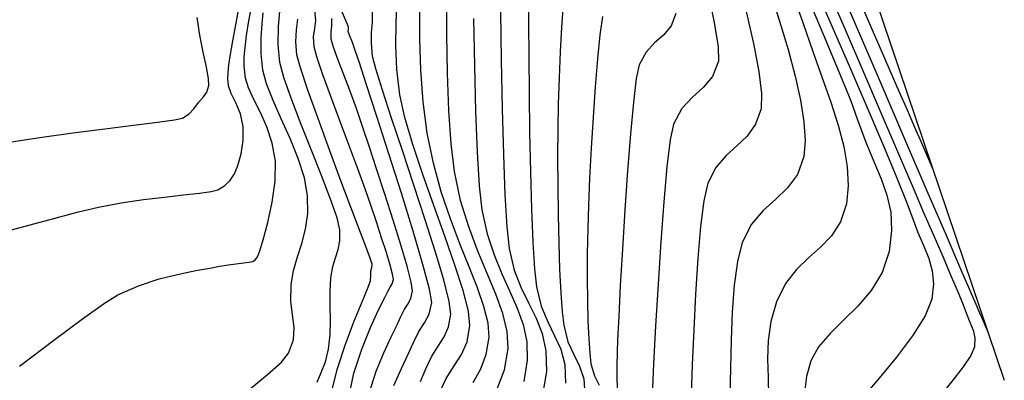
# Model space of a CAD drawing. Units: metres. Extents: x 355696 to 356379, y 8413957 to 8414277.
# Drawn here: x 355808 to 355846, y 8414009 to 8414023 of the extents above; entities that cross this region are included whole.
import ezdxf

# ---------------------------------------------------------------- set-up
doc = ezdxf.new("R2010")
doc.units = ezdxf.units.M
doc.linetypes.add('HIDDEN', pattern=[9.524999999999999, 6.35, -3.175])
for name, color, linetype in [('GAP_TOPO_Borde', 1, 'HIDDEN'), ('GAP_TOPO_Curva-Indice (M)', 15, 'Continuous'), ('GAP_TOPO_Curva-Intermedia (M)', 33, 'Continuous')]:
    doc.layers.add(name, color=color, linetype=linetype)

msp = doc.modelspace()

# ---------------------------------------------------------------- linework, layer by layer
at = {"layer": 'GAP_TOPO_Borde', "color": 7, "linetype": 'Continuous', "lineweight": -3, "extrusion": (0.9475152794923428, 0.3197104864225565, 0), "elevation": 3027216.069663215}
msp.add_lwpolyline([(7858653.65855728, 1716.644424166059), (7858634.603833064, 1713.701700000092)], dxfattribs=at)
at = {"layer": 'GAP_TOPO_Curva-Indice (M)', "color": 32, "linetype": 'Continuous', "lineweight": -3}
for points, elevation in [([(355824.5918379353, 8414022.139935065), (355824.5853957727, 8414023.611042658)], 1700), ([(355817.1234755728, 8414022.637802301), (355817.2310923968, 8414023.161962314)], 1690), ([(355837.6965029261, 8414023.443821857), (355838.015807976, 8414022.545649806)], 1710), ([(355840.1677708722, 8414023.323288277), (355840.6134036626, 8414022.300669916)], 1715), ([(355830.4461688767, 8414022.809986828), (355830.3542169448, 8414022.120338785)], 1705), ([(355817.0429493294, 8414022.092101255), (355817.1234755728, 8414022.637802301)], 1690), ([(355820.2262815384, 8414022.230325919), (355820.2611800829, 8414022.457134252)], 1695), ([(355820.2611800829, 8414022.457134252), (355820.249334237, 8414022.732153904)], 1695), ([(355838.015807976, 8414022.545649806), (355838.3785682834, 8414021.482044896)], 1710), ([(355816.9921047186, 8414021.639196591), (355817.0429493294, 8414022.092101255)], 1690), ([(355820.2316385012, 8414021.952755908), (355820.2262815384, 8414022.230325919)], 1695), ([(355824.6173865889, 8414020.665418655), (355824.5918379353, 8414022.139935065)], 1700), ([(355830.3542169448, 8414022.120338785), (355830.2637886751, 8414021.213915983)], 1705), ([(355840.6134036626, 8414022.300669916), (355840.9145996642, 8414021.606116088)], 1715), ([(355816.9564566589, 8414021.282011813), (355816.9921047186, 8414021.639196591)], 1690), ([(355820.3053559331, 8414021.691461192), (355820.2316385012, 8414021.952755908)], 1695), ([(355820.458024585, 8414021.265790842), (355820.3053559331, 8414021.691461192)], 1695), ([(355816.9549252294, 8414020.927759415), (355816.9564566589, 8414021.282011813)], 1690), ([(355820.6686460142, 8414020.709152764), (355820.458024585, 8414021.265790842)], 1695), ([(355838.3785682834, 8414021.482044896), (355838.7283863815, 8414020.492993565)], 1710), ([(355840.9145996642, 8414021.606116088), (355841.2763225533, 8414020.768778456)], 1715), ([(355817.0064305097, 8414020.483651899), (355816.9549252294, 8414020.927759415)], 1690), ([(355830.2637886751, 8414021.213915983), (355830.1773840422, 8414020.154875387)], 1705), ([(355820.9162217781, 8414020.054954862), (355820.6686460142, 8414020.709152764)], 1695), ([(355824.6688734334, 8414019.261216676), (355824.6173865889, 8414020.665418655)], 1700), ([(355841.2763225533, 8414020.768778456), (355841.6129548996, 8414019.99370424)], 1715), ([(355817.1206166634, 8414020.109804595), (355817.0064305097, 8414020.483651899)], 1690), ([(355830.1773840422, 8414020.154875387), (355830.0975030205, 8414019.00737396)], 1705), ([(355838.7283863815, 8414020.492993565), (355839.0489349694, 8414019.57154966)], 1710), ([(355817.3217911638, 8414019.680013893), (355817.1206166634, 8414020.109804595)], 1690), ([(355821.1797534341, 8414019.336605055), (355820.9162217781, 8414020.054954862)], 1695), ([(355841.6129548996, 8414019.99370424), (355841.9239549088, 8414019.280849373)], 1715), ([(355817.5665387262, 8414019.191978125), (355817.3217911638, 8414019.680013893)], 1690), ([(355839.0489349694, 8414019.57154966), (355839.323886746, 8414018.710767016)], 1710), ([(355817.8114440662, 8414018.64339562), (355817.5665387262, 8414019.191978125)], 1690), ([(355821.4382425394, 8414018.587511245), (355821.1797534341, 8414019.336605055)], 1695), ([(355824.7531301685, 8414018.00105237), (355824.6688734334, 8414019.261216676)], 1700), ([(355841.9239549088, 8414019.280849373), (355842.208780787, 8414018.630169787)], 1715), ([(355830.0975030205, 8414019.00737396), (355830.0266455844, 8414017.835568665)], 1705), ([(355839.323886746, 8414018.710767016), (355839.5369144104, 8414017.903699474)], 1710), ([(355818.0130918996, 8414018.03196471), (355817.8114440662, 8414018.64339562)], 1690), ([(355821.6622359562, 8414017.909985278), (355821.4382425394, 8414018.587511245)], 1695), ([(355842.208780787, 8414018.630169787), (355842.4668907398, 8414018.041621411)], 1715), ([(355818.1280669416, 8414017.355383722), (355818.0130918996, 8414018.03196471)], 1690), ([(355824.8769884944, 8414016.958648989), (355824.7531301685, 8414018.00105237)], 1700), ([(355842.4668907398, 8414018.041621411), (355842.6977429732, 8414017.51516018)], 1715), ([(355821.9427144653, 8414017.057309622), (355821.6622359562, 8414017.909985278)], 1695), ([(355830.0266455844, 8414017.835568665), (355829.9673117084, 8414016.70361646)], 1705), ([(355839.5369144104, 8414017.903699474), (355839.6716906615, 8414017.14340088)], 1710), ([(355818.1204703887, 8414016.598955357), (355818.1280669416, 8414017.355383722)], 1690), ([(355842.6977429732, 8414017.51516018), (355842.900795693, 8414017.050742028)], 1715), ([(355822.2526042406, 8414016.104345521), (355821.9427144653, 8414017.057309622)], 1695), ([(355825.1080715956, 8414015.870860891), (355824.8769884944, 8414016.958648989)], 1700), ([(355839.6716906615, 8414017.14340088), (355839.7118881986, 8414016.422925068)], 1710), ([(355818.0126084534, 8414015.800975895), (355818.1204703887, 8414016.598955357)], 1690), ([(355829.9673117084, 8414016.70361646), (355829.9220013669, 8414015.675674312)], 1705), ([(355822.5648314558, 8414015.125954205), (355822.2526042406, 8414016.104345521)], 1695), ([(355839.7118881986, 8414016.422925068), (355839.6411797206, 8414015.735325884)], 1710), ([(355817.8483733759, 8414015.038634038), (355818.0126084534, 8414015.800975895)], 1690), ([(355825.4136952707, 8414014.873768056), (355825.1080715956, 8414015.870860891)], 1700), ([(355839.6411797206, 8414015.735325884), (355839.4195731028, 8414015.061249314)], 1710), ([(355829.9220013669, 8414015.675674312), (355829.8932145344, 8414014.81589918)], 1705), ([(355817.6716573963, 8414014.389118498), (355817.8483733759, 8414015.038634038)], 1690), ([(355822.8523222847, 8414014.19699691), (355822.5648314558, 8414015.125954205)], 1695), ([(355839.4195731028, 8414015.061249314), (355839.0815438379, 8414014.537820717)], 1710), ([(355825.7596824064, 8414013.95822077), (355825.4136952707, 8414014.873768056)], 1700), ([(355829.8932145344, 8414014.81589918), (355829.8753569401, 8414013.858818071)], 1705), ([(355817.5263527547, 8414013.92961799), (355817.6716573963, 8414014.389118498)], 1690), ([(355839.0815438379, 8414014.537820717), (355838.666064372, 8414014.104180297)], 1710), ([(355817.4563516912, 8414013.737321211), (355817.5263527547, 8414013.92961799)], 1690), ([(355823.0880029011, 8414013.392334873), (355822.8523222847, 8414014.19699691)], 1695), ([(355826.1118558895, 8414013.115069326), (355825.7596824064, 8414013.95822077)], 1700), ([(355829.8753569401, 8414013.858818071), (355829.8715441716, 8414012.941655139)], 1705), ([(355838.666064372, 8414014.104180297), (355838.2121071507, 8414013.699468253)], 1710), ([(355816.4464023562, 8414013.458392425), (355816.8357495524, 8414013.50830606)], 1690), ([(355816.8357495524, 8414013.50830606), (355817.1347617487, 8414013.542490574)], 1690), ([(355817.1347617487, 8414013.542490574), (355817.2817195078, 8414013.568666583)], 1690), ([(355817.2817195078, 8414013.568666583), (355817.3809254009, 8414013.640642539)], 1690), ([(355817.3809254009, 8414013.640642539), (355817.4563516912, 8414013.737321211)], 1690), ([(355838.2121071507, 8414013.699468253), (355837.75864462, 8414013.262824787)], 1710), ([(355814.4858149937, 8414013.09474936), (355815.1344229879, 8414013.226997131)], 1690), ([(355815.1344229879, 8414013.226997131), (355815.661345717, 8414013.318785993)], 1690), ([(355815.661345717, 8414013.318785993), (355816.0284395978, 8414013.38502905)], 1690), ([(355816.0284395978, 8414013.38502905), (355816.4464023562, 8414013.458392425)], 1690), ([(355823.2447994788, 8414012.786829324), (355823.0880029011, 8414013.392334873)], 1695), ([(355826.4360386065, 8414012.335164012), (355826.1118558895, 8414013.115069326)], 1700), ([(355837.75864462, 8414013.262824787), (355837.3446492257, 8414012.733390108)], 1710), ([(355812.9761175421, 8414012.649224667), (355813.7536653175, 8414012.90712957)], 1690), ([(355813.7536653175, 8414012.90712957), (355814.4858149937, 8414013.09474936)], 1690), ([(355823.2956381915, 8414012.455341503), (355823.2447994788, 8414012.786829324)], 1695), ([(355829.8715441716, 8414012.941655139), (355829.8804623463, 8414012.086065093)], 1705), ([(355837.3446492257, 8414012.733390108), (355837.0090934137, 8414012.050304413)], 1710), ([(355812.1913152506, 8414012.306121537), (355812.9761175421, 8414012.649224667)], 1690), ([(355823.2369320737, 8414012.172967574), (355823.2956381915, 8414012.455341503)], 1695), ([(355810.8668042916, 8414011.410368586), (355811.6856223047, 8414011.99150174)], 1690), ([(355811.6856223047, 8414011.99150174), (355812.1913152506, 8414012.306121537)], 1690), ([(355823.1239055916, 8414011.95864986), (355823.2369320737, 8414012.172967574)], 1695), ([(355826.698053444, 8414011.60935512), (355826.4360386065, 8414012.335164012)], 1700), ([(355829.8804623463, 8414012.086065093), (355829.9007975815, 8414011.313702637)], 1705), ([(355837.0090934137, 8414012.050304413), (355836.7950863891, 8414011.298999507)], 1710), ([(355822.8454868804, 8414011.462402489), (355822.9842075817, 8414011.744443217)], 1695), ([(355822.9842075817, 8414011.744443217), (355823.1239055916, 8414011.95864986)], 1695), ([(355809.7849045628, 8414010.604517253), (355810.8668042916, 8414011.410368586)], 1690), ([(355822.7120313844, 8414011.17530048), (355822.8454868804, 8414011.462402489)], 1695), ([(355826.8637232889, 8414010.92849294), (355826.698053444, 8414011.60935512)], 1700), ([(355829.9007975815, 8414011.313702637), (355829.9312359945, 8414010.646222483)], 1705), ([(355836.7950863891, 8414011.298999507), (355836.6950317349, 8414010.588963589)], 1710), ([(355822.4868468257, 8414010.720569195), (355822.7120313844, 8414011.17530048)], 1695), ([(355826.8988710278, 8414010.283427756), (355826.8637232889, 8414010.92849294)], 1700), ([(355808.4899664692, 8414009.615742901), (355809.7849045628, 8414010.604517253)], 1690), ([(355822.2115362097, 8414010.127603054), (355822.4868468257, 8414010.720569195)], 1695), ([(355829.9312359945, 8414010.646222483), (355829.9704637023, 8414010.105279338)], 1705), ([(355836.6950317349, 8414010.588963589), (355836.6718434637, 8414009.895421458)], 1710), ([(355826.7587870038, 8414009.485009963), (355826.8988710278, 8414010.283427756)], 1700), ([(355821.9277025418, 8414009.425796485), (355822.2115362097, 8414010.127603054)], 1695), ([(355829.9704637023, 8414010.105279338), (355830.0171668225, 8414009.712527907)], 1705), ([(355836.6718434637, 8414009.895421458), (355836.6884355881, 8414009.193597915)], 1710), ([(355821.6769488272, 8414008.64454391), (355821.9277025418, 8414009.425796485)], 1695), ([(355826.4872021458, 8414008.7668472), (355826.7587870038, 8414009.485009963)], 1700), ([(355830.0171668225, 8414009.712527907), (355830.1485841329, 8414009.253344452)], 1705), ([(355830.1485841329, 8414009.253344452), (355830.3205193895, 8414008.899636209)], 1705), ([(355836.6884355881, 8414009.193597915), (355836.7077221207, 8414008.458717758)], 1710)]:
    msp.add_lwpolyline(points, dxfattribs=dict(at, elevation=elevation))
at = {"layer": 'GAP_TOPO_Curva-Intermedia (M)', "color": 42, "linetype": 'Continuous', "lineweight": -3}
for points, elevation in [([(355838.9460487777, 8414024.927341511), (355839.9354285173, 8414022.616789196)], 1714), ([(355838.7654254601, 8414024.240959616), (355839.5546976441, 8414022.399823667)], 1713), ([(355838.4172652906, 8414024.00995964), (355839.1048919304, 8414022.42234317)], 1712), ([(355827.6708531136, 8414023.526257101), (355827.6682288984, 8414022.540881442)], 1703), ([(355834.4066678535, 8414023.801058318), (355834.6597316964, 8414022.584072663)], 1707), ([(355836.7631704038, 8414023.765738776), (355837.1216668409, 8414022.63035607)], 1709), ([(355816.6451726693, 8414022.557941088), (355816.7617366549, 8414023.20204913)], 1689), ([(355820.7727745891, 8414022.680375082), (355820.5192053014, 8414023.268138051)], 1696), ([(355822.672659729, 8414022.547222123), (355822.7023840325, 8414023.314060548)], 1698), ([(355828.9691407657, 8414023.271843025), (355828.9110589584, 8414022.407995736)], 1704), ([(355838.2509318011, 8414023.360061722), (355838.8690632569, 8414021.903690802)], 1711), ([(355815.2830770345, 8414022.099100672), (355815.1880753901, 8414022.773054412)], 1688), ([(355817.6266691037, 8414022.532456711), (355817.6741994159, 8414022.946658885)], 1691), ([(355818.2469752005, 8414022.423615066), (355818.2944190928, 8414023.008715998)], 1692), ([(355819.6475528208, 8414022.660793347), (355819.6179890286, 8414023.041582325)], 1694), ([(355821.7835890781, 8414022.578949755), (355821.7919860246, 8414022.981631132)], 1697), ([(355823.5756745588, 8414021.946371729), (355823.5758256381, 8414023.061779464)], 1699), ([(355826.6093640905, 8414022.994320111), (355826.6362074551, 8414021.154790167)], 1702), ([(355833.2145732119, 8414022.921330797), (355833.0332759616, 8414022.449411763)], 1706), ([(355835.8675588477, 8414022.989963219), (355836.1398799309, 8414021.789672796)], 1708), ([(355816.5257240129, 8414021.885138344), (355816.6451726693, 8414022.557941088)], 1689), ([(355817.5898142526, 8414022.004360957), (355817.6266691037, 8414022.532456711)], 1691), ([(355818.2357777679, 8414021.755383635), (355818.2469752005, 8414022.423615066)], 1692), ([(355818.9226652032, 8414022.303543972), (355818.9686082407, 8414022.702915141)], 1693), ([(355819.6087680374, 8414022.35280365), (355819.6475528208, 8414022.660793347)], 1694), ([(355820.8806794453, 8414022.422725482), (355820.7727745891, 8414022.680375082)], 1696), ([(355820.8791162481, 8414022.334822645), (355820.8806794453, 8414022.422725482)], 1696), ([(355821.7545361472, 8414022.20749733), (355821.7835890781, 8414022.578949755)], 1697), ([(355822.6665381871, 8414021.709374148), (355822.672659729, 8414022.547222123)], 1698), ([(355825.5956041075, 8414022.735551601), (355825.6244499208, 8414020.943310386)], 1701), ([(355827.6682288984, 8414022.540881442), (355827.6727880705, 8414021.30920249)], 1703), ([(355828.9110589584, 8414022.407995736), (355828.8602337153, 8414021.47272285)], 1704), ([(355833.0332759616, 8414022.449411763), (355832.7481312415, 8414022.107571863)], 1706), ([(355834.6597316964, 8414022.584072663), (355834.8070891935, 8414021.662251009)], 1707), ([(355837.1216668409, 8414022.63035607), (355837.4398654583, 8414021.558174983)], 1709), ([(355839.1048919304, 8414022.42234317), (355839.7909992754, 8414020.832838617)], 1712), ([(355839.5546976441, 8414022.399823667), (355840.2804249697, 8414020.707606837)], 1713), ([(355839.9354285173, 8414022.616789196), (355840.9097394554, 8414020.344970737)], 1714), ([(355815.4072165486, 8414021.45808621), (355815.2830770345, 8414022.099100672)], 1688), ([(355818.9013391131, 8414021.856879735), (355818.9226652032, 8414022.303543972)], 1693), ([(355819.5667457182, 8414022.043541484), (355819.6087680374, 8414022.35280365)], 1694), ([(355819.5865969029, 8414021.658935105), (355819.5667457182, 8414022.043541484)], 1694), ([(355820.8766800995, 8414022.246576708), (355820.8791162481, 8414022.334822645)], 1696), ([(355820.9252676624, 8414022.107208204), (355820.8766800995, 8414022.246576708)], 1696), ([(355821.0301116121, 8414021.825606847), (355820.9252676624, 8414022.107208204)], 1696), ([(355821.7444320232, 8414021.804284433), (355821.7545361472, 8414022.20749733)], 1697), ([(355832.7481312415, 8414022.107571863), (355832.4153312534, 8414021.808060741)], 1706), ([(355816.4286797047, 8414021.315273965), (355816.5257240129, 8414021.885138344)], 1689), ([(355817.5894701562, 8414021.405117624), (355817.5898142526, 8414022.004360957)], 1691), ([(355818.2965137063, 8414021.071293501), (355818.2357777679, 8414021.755383635)], 1692), ([(355818.9415553046, 8414021.365114303), (355818.9013391131, 8414021.856879735)], 1693), ([(355819.6896134553, 8414021.281868117), (355819.5865969029, 8414021.658935105)], 1694), ([(355821.1493800833, 8414021.486010578), (355821.0301116121, 8414021.825606847)], 1696), ([(355821.7928814975, 8414021.306321638), (355821.7444320232, 8414021.804284433)], 1697), ([(355822.7079728504, 8414020.809628591), (355822.6665381871, 8414021.709374148)], 1698), ([(355823.6120527479, 8414020.77755717), (355823.5756745588, 8414021.946371729)], 1699), ([(355832.4153312534, 8414021.808060741), (355832.0910681989, 8414021.463128043)], 1706), ([(355834.8070891935, 8414021.662251009), (355834.8212248391, 8414021.124829568)], 1707), ([(355836.1398799309, 8414021.789672796), (355836.3387263716, 8414020.737762254)], 1708), ([(355838.8690632569, 8414021.903690802), (355839.3952125969, 8414020.637241298)], 1711), ([(355815.5276395549, 8414020.897313172), (355815.4072165486, 8414021.45808621)], 1688), ([(355816.379328763, 8414020.979981026), (355816.4286797047, 8414021.315273965)], 1689), ([(355817.651472108, 8414020.7774727), (355817.5894701562, 8414021.405117624)], 1691), ([(355819.075070553, 8414020.871390173), (355818.9415553046, 8414021.365114303)], 1693), ([(355819.904539478, 8414020.648057915), (355819.6896134553, 8414021.281868117)], 1694), ([(355821.2788486567, 8414021.094709342), (355821.1493800833, 8414021.486010578)], 1696), ([(355821.9138183646, 8414020.830277126), (355821.7928814975, 8414021.306321638)], 1697), ([(355827.6727880705, 8414021.30920249), (355827.6851884677, 8414019.91241095)], 1703), ([(355828.8602337153, 8414021.47272285), (355828.8182289826, 8414020.494054044)], 1704), ([(355832.0910681989, 8414021.463128043), (355831.8315342799, 8414020.98502341)], 1706), ([(355837.4398654583, 8414021.558174983), (355837.7065701658, 8414020.56023932)], 1709), ([(355815.6114916764, 8414020.464083703), (355815.5276395549, 8414020.897313172)], 1688), ([(355816.3472255459, 8414020.696029143), (355816.379328763, 8414020.979981026)], 1689), ([(355818.4431129384, 8414020.511991821), (355818.2965137063, 8414021.071293501)], 1692), ([(355821.56186463, 8414020.23459304), (355821.2788486567, 8414021.094709342)], 1696), ([(355825.6244499208, 8414020.943310386), (355825.6670195004, 8414019.23134771)], 1701), ([(355826.6362074551, 8414021.154790167), (355826.6723323226, 8414019.323906137)], 1702), ([(355831.8315342799, 8414020.98502341), (355831.7244126324, 8414020.471056422)], 1706), ([(355834.8212248391, 8414021.124829568), (355834.5989943856, 8414020.54636089)], 1707), ([(355816.3339018092, 8414020.46866109), (355816.3472255459, 8414020.696029143)], 1689), ([(355817.7924326523, 8414020.263622215), (355817.651472108, 8414020.7774727)], 1691), ([(355819.3543656306, 8414020.032136412), (355819.075070553, 8414020.871390173)], 1693), ([(355820.1989269446, 8414019.83313705), (355819.904539478, 8414020.648057915)], 1694), ([(355822.1632216166, 8414020.023587441), (355821.9138183646, 8414020.830277126)], 1697), ([(355822.8209171631, 8414019.85709742), (355822.7079728504, 8414020.809628591)], 1698), ([(355823.6985991797, 8414019.587377196), (355823.6120527479, 8414020.77755717)], 1699), ([(355834.5989943856, 8414020.54636089), (355834.2494698321, 8414020.127340546)], 1707), ([(355836.3387263716, 8414020.737762254), (355836.442068455, 8414019.896543475)], 1708), ([(355837.7065701658, 8414020.56023932), (355837.9105848732, 8414019.647592897)], 1709), ([(355839.3952125969, 8414020.637241298), (355839.8018754688, 8414019.619528022)], 1711), ([(355839.7909992754, 8414020.832838617), (355840.4444027681, 8414019.310477039)], 1712), ([(355840.2804249697, 8414020.707606837), (355840.909791183, 8414019.239963166)], 1713), ([(355815.5429955112, 8414019.95751794), (355815.6259185357, 8414020.205699945)], 1688), ([(355815.6259185357, 8414020.205699945), (355815.6114916764, 8414020.464083703)], 1688), ([(355816.3613889114, 8414020.189831099), (355816.3339018092, 8414020.46866109)], 1689), ([(355816.4628875977, 8414019.904117508), (355816.3613889114, 8414020.189831099)], 1689), ([(355818.0405006435, 8414019.64082826), (355817.7924326523, 8414020.263622215)], 1691), ([(355818.7175332631, 8414019.725082813), (355818.4431129384, 8414020.511991821)], 1692), ([(355821.9528801592, 8414019.035828356), (355821.56186463, 8414020.23459304)], 1696), ([(355828.8182289826, 8414020.494054044), (355828.7866087065, 8414019.500018978)], 1704), ([(355831.7244126324, 8414020.471056422), (355831.6137116988, 8414019.568501174)], 1706), ([(355840.9097394554, 8414020.344970737), (355841.8346150215, 8414018.19107494)], 1714), ([(355815.4148857607, 8414019.77209642), (355815.5429955112, 8414019.95751794)], 1688), ([(355816.6365417878, 8414019.555297013), (355816.4628875977, 8414019.904117508)], 1689), ([(355819.7363908308, 8414018.954255303), (355819.3543656306, 8414020.032136412)], 1693), ([(355820.5403278279, 8414018.912738066), (355820.1989269446, 8414019.83313705)], 1694), ([(355822.5073720355, 8414018.968917014), (355822.1632216166, 8414020.023587441)], 1697), ([(355823.0102044296, 8414018.998003233), (355822.8209171631, 8414019.85709742)], 1698), ([(355827.6851884677, 8414019.91241095), (355827.7060879278, 8414018.431697516)], 1703), ([(355834.2494698321, 8414020.127340546), (355833.8415304277, 8414019.760205952)], 1707), ([(355836.442068455, 8414019.896543475), (355836.4278764663, 8414019.32832834)], 1708), ([(355815.0572018165, 8414019.324809907), (355815.2351548835, 8414019.556960998)], 1688), ([(355815.2351548835, 8414019.556960998), (355815.4148857607, 8414019.77209642)], 1688), ([(355816.8103703714, 8414019.139553523), (355816.6365417878, 8414019.555297013)], 1689), ([(355818.3515700626, 8414018.942376263), (355818.0405006435, 8414019.64082826)], 1691), ([(355819.0753303624, 8414018.791568877), (355818.7175332631, 8414019.725082813)], 1692), ([(355823.8489528287, 8414018.407873204), (355823.6985991797, 8414019.587377196)], 1699), ([(355828.7866087065, 8414019.500018978), (355828.7690829236, 8414018.556182096)], 1704), ([(355831.6137116988, 8414019.568501174), (355831.502769566, 8414018.375465142)], 1706), ([(355833.8415304277, 8414019.760205952), (355833.4440554218, 8414019.337394519)], 1707), ([(355837.9105848732, 8414019.647592897), (355838.0407134905, 8414018.831279514)], 1709), ([(355839.8018754688, 8414019.619528022), (355840.0615475207, 8414018.909365797)], 1711), ([(355814.632280992, 8414018.974723116), (355814.8837342673, 8414019.13715073)], 1688), ([(355814.8837342673, 8414019.13715073), (355815.0572018165, 8414019.324809907)], 1688), ([(355816.912392238, 8414018.653070947), (355816.8103703714, 8414019.139553523)], 1689), ([(355825.6670195004, 8414019.23134771), (355825.7261081784, 8414017.69289296)], 1701), ([(355826.6723323226, 8414019.323906137), (355826.718909343, 8414017.60033659)], 1702), ([(355833.4440554218, 8414019.337394519), (355833.1259240633, 8414018.75134366)], 1707), ([(355836.4278764663, 8414019.32832834), (355836.2212443188, 8414018.7409275)], 1708), ([(355840.4444027681, 8414019.310477039), (355841.0339178509, 8414017.924289504)], 1712), ([(355840.909791183, 8414019.239963166), (355841.4099800307, 8414018.072546693)], 1713), ([(355811.6996303995, 8414018.573508348), (355812.7859027439, 8414018.70494227)], 1688), ([(355812.7859027439, 8414018.70494227), (355813.6844764616, 8414018.815692618)], 1688), ([(355813.6844764616, 8414018.815692618), (355814.3237897963, 8414018.905654522)], 1688), ([(355814.3237897963, 8414018.905654522), (355814.632280992, 8414018.974723116)], 1688), ([(355818.6815348911, 8414018.201551659), (355818.3515700626, 8414018.942376263)], 1691), ([(355819.4720599183, 8414017.792452415), (355819.0753303624, 8414018.791568877)], 1692), ([(355820.1780964474, 8414017.744649127), (355819.7363908308, 8414018.954255303)], 1693), ([(355820.8962941015, 8414017.962493515), (355820.5403278279, 8414018.912738066)], 1694), ([(355822.4063474006, 8414017.62858198), (355821.9528801592, 8414019.035828356)], 1696), ([(355822.9125504034, 8414017.748930285), (355822.5073720355, 8414018.968917014)], 1697), ([(355823.3101304448, 8414017.97723616), (355823.0102044296, 8414018.998003233)], 1698), ([(355833.1259240633, 8414018.75134366), (355832.9990250987, 8414018.154308168)], 1707), ([(355836.2212443188, 8414018.7409275), (355835.9004905651, 8414018.299392408)], 1708), ([(355838.0407134905, 8414018.831279514), (355838.0857599273, 8414018.122342983)], 1709), ([(355840.0615475207, 8414018.909365797), (355840.3707996771, 8414018.063394971)], 1711), ([(355809.2502368551, 8414018.24900926), (355810.4972211845, 8414018.421495723)], 1688), ([(355810.4972211845, 8414018.421495723), (355811.6996303995, 8414018.573508348)], 1688), ([(355816.909007374, 8414018.126643052), (355816.912392238, 8414018.653070947)], 1689), ([(355824.0795408331, 8414017.272095123), (355823.8489528287, 8414018.407873204)], 1699), ([(355827.7060879278, 8414018.431697516), (355827.7361442884, 8414016.948252885)], 1703), ([(355828.7690829236, 8414018.556182096), (355828.7623402595, 8414017.517291905)], 1704), ([(355831.502769566, 8414018.375465142), (355831.3949243209, 8414016.990055805)], 1706), ([(355835.9004905651, 8414018.299392408), (355835.5128179232, 8414017.930010783)], 1708), ([(355808.0302391674, 8414018.056153832), (355809.2502368551, 8414018.24900926)], 1688), ([(355816.8337428148, 8414017.624273097), (355816.909007374, 8414018.126643052)], 1689), ([(355818.9862891102, 8414017.451639874), (355818.6815348911, 8414018.201551659)], 1691), ([(355821.2343777384, 8414017.05803594), (355820.8962941015, 8414017.962493515)], 1694), ([(355823.6843866414, 8414016.852500571), (355823.3101304448, 8414017.97723616)], 1698), ([(355832.9990250987, 8414018.154308168), (355832.8752436371, 8414017.140688157)], 1707), ([(355835.5128179232, 8414017.930010783), (355835.1054291108, 8414017.559070345)], 1708), ([(355838.0857599273, 8414018.122342983), (355838.0345280935, 8414017.531827113)], 1709), ([(355840.3707996771, 8414018.063394971), (355840.6750376936, 8414017.336404217)], 1711), ([(355841.4099800307, 8414018.072546693), (355841.7481752589, 8414017.28101146)], 1713), ([(355841.8346150215, 8414018.19107494), (355842.6756886455, 8414016.234290602)], 1714), ([(355816.7153080234, 8414017.191959225), (355816.8337428148, 8414017.624273097)], 1689), ([(355819.863277613, 8414016.808735823), (355819.4720599183, 8414017.792452415)], 1692), ([(355820.636432774, 8414016.510220164), (355820.1780964474, 8414017.744649127)], 1693), ([(355822.8767185105, 8414016.143020598), (355822.4063474006, 8414017.62858198)], 1696), ([(355823.345037502, 8414016.446291693), (355822.9125504034, 8414017.748930285)], 1697), ([(355825.7261081784, 8414017.69289296), (355825.8045112876, 8414016.421175519)], 1701), ([(355826.718909343, 8414017.60033659), (355826.7771091668, 8414016.082750097)], 1702), ([(355835.1054291108, 8414017.559070345), (355834.725526846, 8414017.112858815)], 1708), ([(355841.0339178509, 8414017.924289504), (355841.5283599664, 8414016.743307073)], 1712), ([(355816.582412463, 8414016.875699578), (355816.7153080234, 8414017.191959225)], 1689), ([(355819.2217267011, 8414016.725926345), (355818.9862891102, 8414017.451639874)], 1691), ([(355824.3798057135, 8414016.195046777), (355824.0795408331, 8414017.272095123)], 1699), ([(355828.7623402595, 8414017.517291905), (355828.7660481216, 8414016.425945839)], 1704), ([(355838.0345280935, 8414017.531827113), (355837.7957558101, 8414016.85306032)], 1709), ([(355840.6750376936, 8414017.336404217), (355840.9493134465, 8414016.6841842)], 1711), ([(355841.7481752589, 8414017.28101146), (355842.1503478279, 8414016.341777742)], 1713), ([(355816.4161958636, 8414016.611181272), (355816.582412463, 8414016.875699578)], 1689), ([(355821.522130712, 8414016.27499789), (355821.2343777384, 8414017.05803594)], 1694), ([(355824.0966644529, 8414015.681500847), (355823.6843866414, 8414016.852500571)], 1698), ([(355827.7361442884, 8414016.948252885), (355827.7760153873, 8414015.543267755)], 1703), ([(355831.3949243209, 8414016.990055805), (355831.2935140506, 8414015.51038065)], 1706), ([(355832.8752436371, 8414017.140688157), (355832.756703149, 8414015.821426177)], 1707), ([(355834.725526846, 8414017.112858815), (355834.4203138468, 8414016.517663911)], 1708), ([(355837.7957558101, 8414016.85306032), (355837.4251111302, 8414016.342847638)], 1709), ([(355816.2270486603, 8414016.42835064), (355816.4161958636, 8414016.611181272)], 1689), ([(355819.3437416452, 8414016.057696497), (355819.2217267011, 8414016.725926345)], 1691), ([(355820.2045391282, 8414015.921421504), (355819.863277613, 8414016.808735823)], 1692), ([(355821.0683501041, 8414015.357870692), (355820.636432774, 8414016.510220164)], 1693), ([(355823.7711141134, 8414015.14366567), (355823.345037502, 8414016.446291693)], 1697), ([(355834.4203138468, 8414016.517663911), (355834.267215891, 8414015.860656915)], 1708), ([(355840.9493134465, 8414016.6841842), (355841.1686788122, 8414016.062525572)], 1711), ([(355841.5283599664, 8414016.743307073), (355841.8965445571, 8414015.836560814)], 1712), ([(355813.9566590026, 8414015.997582564), (355814.6709637757, 8414016.076607281)], 1689), ([(355814.6709637757, 8414016.076607281), (355815.2668245221, 8414016.143658513)], 1689), ([(355815.2668245221, 8414016.143658513), (355815.7076878207, 8414016.206199842)], 1689), ([(355815.7076878207, 8414016.206199842), (355815.9570002499, 8414016.271694848)], 1689), ([(355815.9570002499, 8414016.271694848), (355816.2270486603, 8414016.42835064)], 1689), ([(355821.7271049955, 8414015.689011913), (355821.522130712, 8414016.27499789)], 1694), ([(355823.3184456449, 8414014.709310895), (355822.8767185105, 8414016.143020598)], 1696), ([(355824.7229095182, 8414015.181700425), (355824.3798057135, 8414016.195046777)], 1699), ([(355825.8045112876, 8414016.421175519), (355825.90502416, 8414015.509424772)], 1701), ([(355826.7771091668, 8414016.082750097), (355826.8481024443, 8414014.869815229)], 1702), ([(355828.7660481216, 8414016.425945839), (355828.7798739172, 8414015.324741323)], 1704), ([(355837.4251111302, 8414016.342847638), (355836.977138813, 8414015.916011373)], 1709), ([(355842.1503478279, 8414016.341777742), (355842.5482665858, 8414015.420179762)], 1713), ([(355842.6756886455, 8414016.234290602), (355843.3985937568, 8414014.553806536)], 1714), ([(355811.4686147377, 8414015.614031674), (355812.3189310623, 8414015.773758342)], 1689), ([(355812.3189310623, 8414015.773758342), (355813.1604636243, 8414015.89912078)], 1689), ([(355813.1604636243, 8414015.89912078), (355813.9566590026, 8414015.997582564)], 1689), ([(355819.346957032, 8414015.377459297), (355819.3437416452, 8414016.057696497)], 1691), ([(355820.4514001462, 8414015.211511852), (355820.2045391282, 8414015.921421504)], 1692), ([(355832.756703149, 8414015.821426177), (355832.6455271049, 8414014.307464784)], 1707), ([(355834.267215891, 8414015.860656915), (355834.1415178537, 8414014.880359555)], 1708), ([(355836.977138813, 8414015.916011373), (355836.5063836178, 8414015.487373834)], 1709), ([(355841.1686788122, 8414016.062525572), (355841.3081856669, 8414015.427218998)], 1711), ([(355841.8965445571, 8414015.836560814), (355842.1072870655, 8414015.273081787)], 1712), ([(355809.5901630787, 8414015.143080454), (355810.7157362569, 8414015.434868421)], 1689), ([(355810.7157362569, 8414015.434868421), (355811.4686147377, 8414015.614031674)], 1689), ([(355819.2613962601, 8414014.783454722), (355819.346957032, 8414015.377459297)], 1691), ([(355821.4307987315, 8414014.394502997), (355821.0683501041, 8414015.357870692)], 1693), ([(355821.9323079503, 8414015.067979766), (355821.7271049955, 8414015.689011913)], 1694), ([(355824.5106553124, 8414014.521941358), (355824.0966644529, 8414015.681500847)], 1698), ([(355825.90502416, 8414015.509424772), (355826.1023293144, 8414014.607571458)], 1701), ([(355827.7760153873, 8414015.543267755), (355827.8263590623, 8414014.297932822)], 1703), ([(355831.2935140506, 8414015.51038065), (355831.2018768418, 8414014.034547152)], 1706), ([(355836.5063836178, 8414015.487373834), (355836.0673903038, 8414014.971757328)], 1709), ([(355841.3081856669, 8414015.427218998), (355841.3428858866, 8414014.73405514)], 1711), ([(355842.5482665858, 8414015.420179762), (355842.9295489883, 8414014.540786365)], 1713), ([(355808.1830342022, 8414014.764735967), (355809.5901630787, 8414015.143080454)], 1689), ([(355820.5594163488, 8414014.760009272), (355820.4514001462, 8414015.211511852)], 1692), ([(355822.1310071681, 8414014.461278817), (355821.9323079503, 8414015.067979766)], 1694), ([(355824.1570610196, 8414013.923716651), (355823.7711141134, 8414015.14366567)], 1697), ([(355825.0820142954, 8414014.237028321), (355824.7229095182, 8414015.181700425)], 1699), ([(355828.7798739172, 8414015.324741323), (355828.8034850539, 8414014.25627579)], 1704), ([(355836.0673903038, 8414014.971757328), (355835.7147036302, 8414014.283984162)], 1709), ([(355842.1072870655, 8414015.273081787), (355842.3348056903, 8414014.660236945)], 1712), ([(355819.1213545809, 8414014.246368298), (355819.2613962601, 8414014.783454722)], 1691), ([(355820.5572955814, 8414014.347037816), (355820.5594163488, 8414014.760009272)], 1692), ([(355823.6859809604, 8414013.457619563), (355823.3184456449, 8414014.709310895)], 1696), ([(355826.1023293144, 8414014.607571458), (355826.3647766684, 8414013.811992211)], 1701), ([(355826.8481024443, 8414014.869815229), (355826.9330598256, 8414014.060200555)], 1702), ([(355834.1415178537, 8414014.880359555), (355834.0393452251, 8414013.67434257)], 1708), ([(355841.3428858866, 8414014.73405514), (355841.2478313478, 8414013.938824655)], 1711), ([(355842.3348056903, 8414014.660236945), (355842.5546415159, 8414014.144002687)], 1712), ([(355818.9611272463, 8414013.736885546), (355819.1213545809, 8414014.246368298)], 1691), ([(355820.4939408196, 8414014.01558133), (355820.5572955814, 8414014.347037816)], 1692), ([(355821.6807289498, 8414013.727019357), (355821.4307987315, 8414014.394502997)], 1693), ([(355822.3089138965, 8414013.904505929), (355822.1310071681, 8414014.461278817)], 1694), ([(355824.890050653, 8414013.43152648), (355824.5106553124, 8414014.521941358)], 1698), ([(355825.4302820935, 8414013.366002725), (355825.0820142954, 8414014.237028321)], 1699), ([(355827.8263590623, 8414014.297932822), (355827.887833151, 8414013.293438783)], 1703), ([(355828.8034850539, 8414014.25627579), (355828.8365489387, 8414013.263146674)], 1704), ([(355832.6455271049, 8414014.307464784), (355832.5438389755, 8414012.709746521)], 1707), ([(355835.7147036302, 8414014.283984162), (355835.5324648027, 8414013.571973182)], 1709), ([(355842.9295489883, 8414014.540786365), (355843.2818124907, 8414013.7281664)], 1713), ([(355843.3985937568, 8414014.553806536), (355843.9689637849, 8414013.228811542)], 1714), ([(355820.3980026804, 8414013.709395047), (355820.4939408196, 8414014.01558133)], 1692), ([(355822.4517393835, 8414013.433257962), (355822.3089138965, 8414013.904505929)], 1694), ([(355824.4691590025, 8414012.869109077), (355824.1570610196, 8414013.923716651)], 1697), ([(355826.9330598256, 8414014.060200555), (355827.1245571096, 8414013.24456902)], 1702), ([(355831.2018768418, 8414014.034547152), (355831.1233507817, 8414012.660662794)], 1706), ([(355841.2478313478, 8414013.938824655), (355840.9858009126, 8414013.145861933)], 1711), ([(355842.5546415159, 8414014.144002687), (355842.7416608495, 8414013.679236608)], 1712), ([(355818.8150095078, 8414013.225691995), (355818.9611272463, 8414013.736885546)], 1691), ([(355820.2981317817, 8414013.37223421), (355820.3980026804, 8414013.709395047)], 1692), ([(355821.7750910524, 8414013.462322049), (355821.6807289498, 8414013.727019357)], 1693), ([(355826.3647766684, 8414013.811992211), (355826.6622246257, 8414013.097307986)], 1701), ([(355834.0393452251, 8414013.67434257), (355833.9568234957, 8414012.3401767)], 1708), ([(355835.5324648027, 8414013.571973182), (355835.4126555206, 8414012.680081831)], 1709), ([(355842.7416608495, 8414013.679236608), (355842.8707299989, 8414013.220796308)], 1712), ([(355843.2818124907, 8414013.7281664), (355843.5926745486, 8414013.006888712)], 1713), ([(355818.7172966172, 8414012.683473164), (355818.8150095078, 8414013.225691995)], 1691), ([(355820.2229787408, 8414012.947854055), (355820.2981317817, 8414013.37223421)], 1692), ([(355821.7286608645, 8414013.212234942), (355821.7578905534, 8414013.338218063)], 1693), ([(355821.7290445198, 8414013.055074215), (355821.7286608645, 8414013.212234942)], 1693), ([(355821.7578905534, 8414013.338218063), (355821.7750910524, 8414013.462322049)], 1693), ([(355822.5451948768, 8414013.08313178), (355822.4517393835, 8414013.433257962)], 1694), ([(355823.9337766129, 8414012.518113287), (355823.6859809604, 8414013.457619563)], 1696), ([(355825.1985419079, 8414012.467960589), (355824.890050653, 8414013.43152648)], 1698), ([(355825.7408749608, 8414012.573595887), (355825.4302820935, 8414013.366002725)], 1699), ([(355827.1245571096, 8414013.24456902), (355827.3832577395, 8414012.569186531)], 1702), ([(355827.887833151, 8414013.293438783), (355827.9610954912, 8414012.61097634)], 1703), ([(355828.8365489387, 8414013.263146674), (355828.8787329793, 8414012.387951402)], 1704), ([(355840.9858009126, 8414013.145861933), (355840.5746916328, 8414012.469531575)], 1711), ([(355842.8707299989, 8414013.220796308), (355842.9167152716, 8414012.72353938)], 1712), ([(355843.9689637849, 8414013.228811542), (355844.3524321598, 8414012.338494426)], 1714), ([(355820.1934717122, 8414012.440178858), (355820.2229787408, 8414012.947854055)], 1692), ([(355821.6205374291, 8414012.594270049), (355821.7159155766, 8414012.841295874)], 1693), ([(355821.7159155766, 8414012.841295874), (355821.7290445198, 8414013.055074215)], 1693), ([(355822.5331260898, 8414012.726291073), (355822.5749916243, 8414012.889724253)], 1694), ([(355822.5749916243, 8414012.889724253), (355822.5451948768, 8414013.08313178)], 1694), ([(355824.6736888439, 8414012.062507384), (355824.4691590025, 8414012.869109077)], 1697), ([(355826.6622246257, 8414013.097307986), (355826.9645315901, 8414012.43813971)], 1701), ([(355843.5926745486, 8414013.006888712), (355843.8497526174, 8414012.401522147)], 1713), ([(355818.7064069646, 8414012.067309653), (355818.7172966172, 8414012.683473164)], 1691), ([(355820.194656199, 8414011.901399741), (355820.1934717122, 8414012.440178858)], 1692), ([(355821.3937121934, 8414012.049036322), (355821.6205374291, 8414012.594270049)], 1693), ([(355822.2564727365, 8414012.210142788), (355822.3695010616, 8414012.436455337)], 1694), ([(355822.3695010616, 8414012.436455337), (355822.4546567096, 8414012.599708244)], 1694), ([(355822.4546567096, 8414012.599708244), (355822.5331260898, 8414012.726291073)], 1694), ([(355824.0162847587, 8414012.020958753), (355823.9337766129, 8414012.518113287)], 1696), ([(355825.3998205102, 8414011.688948056), (355825.1985419079, 8414012.467960589)], 1698), ([(355825.9869549455, 8414011.864780067), (355825.7408749608, 8414012.573595887)], 1699), ([(355826.9645315901, 8414012.43813971), (355827.2415559654, 8414011.809108334)], 1701), ([(355827.3832577395, 8414012.569186531), (355827.6707432321, 8414011.980300302)], 1702), ([(355827.9610954912, 8414012.61097634), (355828.1416204033, 8414011.879072702)], 1703), ([(355828.8787329793, 8414012.387951402), (355828.9297045829, 8414011.673287408)], 1704), ([(355831.1233507817, 8414012.660662794), (355831.0612739571, 8414011.48683506)], 1706), ([(355832.5438389755, 8414012.709746521), (355832.4537622313, 8414011.139213942)], 1707), ([(355835.4126555206, 8414012.680081831), (355835.3400951088, 8414011.669473367)], 1709), ([(355840.5746916328, 8414012.469531575), (355840.0722326694, 8414011.880669566)], 1711), ([(355842.9167152716, 8414012.72353938), (355842.854482975, 8414012.142323429)], 1712), ([(355843.8497526174, 8414012.401522147), (355844.0406641528, 8414011.936635556)], 1713), ([(355818.7704789265, 8414011.549098013), (355818.7064069646, 8414012.067309653)], 1691), ([(355821.0892120213, 8414011.292352868), (355821.3937121934, 8414012.049036322)], 1693), ([(355822.0195383398, 8414011.740060994), (355822.2564727365, 8414012.210142788)], 1694), ([(355823.925671408, 8414011.585112391), (355824.0162847587, 8414012.020958753)], 1696), ([(355824.736931326, 8414011.586576005), (355824.6736888439, 8414012.062507384)], 1697), ([(355833.9568234957, 8414012.3401767), (355833.8900781557, 8414010.975432679)], 1708), ([(355842.854482975, 8414012.142323429), (355842.6044890378, 8414011.512458434)], 1712), ([(355844.3524321598, 8414012.338494426), (355844.5146323109, 8414011.962043993)], 1714), ([(355820.2013588421, 8414011.347672204), (355820.194656199, 8414011.901399741)], 1692), ([(355821.7109614103, 8414011.07451477), (355822.0195383398, 8414011.740060994)], 1694), ([(355825.4575778933, 8414011.152193254), (355825.3998205102, 8414011.688948056)], 1698), ([(355826.141684096, 8414011.24452752), (355825.9869549455, 8414011.864780067)], 1699), ([(355827.2415559654, 8414011.809108334), (355827.4631561555, 8414011.184834795)], 1701), ([(355827.6707432321, 8414011.980300302), (355827.9485951038, 8414011.424157543)], 1702), ([(355828.1416204033, 8414011.879072702), (355828.386822781, 8414011.28683162)], 1703), ([(355828.9297045829, 8414011.673287408), (355828.9891311569, 8414011.161752123)], 1704), ([(355835.3400951088, 8414011.669473367), (355835.2996028922, 8414010.601311048)], 1709), ([(355840.0722326694, 8414011.880669566), (355839.5361531833, 8414011.350111885)], 1711), ([(355844.0406641528, 8414011.936635556), (355844.1530266103, 8414011.636797776)], 1713), ([(355844.1530266103, 8414011.636797776), (355844.2932131094, 8414011.273838269)], 1713), ([(355844.5146323109, 8414011.962043993), (355844.6562987366, 8414011.634753065)], 1714), ([(355844.6562987366, 8414011.634753065), (355844.780024376, 8414011.351250293)], 1714), ([(355818.8311405043, 8414011.081245935), (355818.7704789265, 8414011.549098013)], 1691), ([(355820.188406282, 8414010.795151742), (355820.2013588421, 8414011.347672204)], 1692), ([(355820.7608090644, 8414010.410977853), (355821.0892120213, 8414011.292352868)], 1693), ([(355823.5355891836, 8414010.923681704), (355823.7512141515, 8414011.254311329)], 1696), ([(355823.7512141515, 8414011.254311329), (355823.925671408, 8414011.585112391)], 1696), ([(355824.6498307686, 8414011.099220533), (355824.736931326, 8414011.586576005)], 1697), ([(355827.9485951038, 8414011.424157543), (355828.1783948716, 8414010.847005473)], 1702), ([(355828.386822781, 8414011.28683162), (355828.6490228137, 8414010.767542427)], 1703), ([(355831.0612739571, 8414011.48683506), (355831.018984455, 8414010.611171428)], 1706), ([(355839.5361531833, 8414011.350111885), (355839.0241823352, 8414010.84869452)], 1711), ([(355842.6044890378, 8414011.512458434), (355842.129579349, 8414010.762263043)], 1712), ([(355844.2932131094, 8414011.273838269), (355844.4146121332, 8414010.979571966)], 1713), ([(355844.780024376, 8414011.351250293), (355844.885142074, 8414011.111481411)], 1714), ([(355818.8100196994, 8414010.616161115), (355818.8311405043, 8414011.081245935)], 1691), ([(355821.3830054869, 8414010.261808926), (355821.7109614103, 8414011.07451477)], 1694), ([(355823.3214726992, 8414010.48834964), (355823.5355891836, 8414010.923681704)], 1696), ([(355824.48278899, 8414010.7209178), (355824.6498307686, 8414011.099220533)], 1697), ([(355825.3477943082, 8414010.53791899), (355825.4575778933, 8414011.152193254)], 1698), ([(355826.1782244605, 8414010.717810506), (355826.141684096, 8414011.24452752)], 1699), ([(355827.4631561555, 8414011.184834795), (355827.5991905642, 8414010.53994004)], 1701), ([(355828.9891311569, 8414011.161752123), (355829.1519004758, 8414010.54257615)], 1704), ([(355832.4537622313, 8414011.139213942), (355832.3774203428, 8414009.706809595)], 1707), ([(355833.8900781557, 8414010.975432679), (355833.8352346957, 8414009.67768125)], 1708), ([(355844.4146121332, 8414010.979571966), (355844.4822453936, 8414010.691174673)], 1713), ([(355844.885142074, 8414011.111481411), (355844.9709846757, 8414010.915392155)], 1714), ([(355818.6287445132, 8414010.106251242), (355818.8100196994, 8414010.616161115)], 1691), ([(355820.1306251593, 8414010.259993868), (355820.188406282, 8414010.795151742)], 1692), ([(355824.2653502094, 8414010.379064884), (355824.48278899, 8414010.7209178)], 1697), ([(355825.1372509336, 8414010.061097357), (355825.3477943082, 8414010.53791899)], 1698), ([(355826.0677538877, 8414010.060092108), (355826.1782244605, 8414010.717810506)], 1699), ([(355827.5991905642, 8414010.53994004), (355827.619517595, 8414009.849045007)], 1701), ([(355828.1783948716, 8414010.847005473), (355828.3217240523, 8414010.195091309)], 1702), ([(355828.6490228137, 8414010.767542427), (355828.88054069, 8414010.254494457)], 1703), ([(355829.1519004758, 8414010.54257615), (355829.3718788582, 8414010.054457048)], 1704), ([(355831.018984455, 8414010.611171428), (355830.9998203624, 8414010.13177938)], 1706), ([(355835.2996028922, 8414010.601311048), (355835.2759981962, 8414009.53675813)], 1709), ([(355839.0241823352, 8414010.84869452), (355838.5940492862, 8414010.347253451)], 1711), ([(355842.129579349, 8414010.762263043), (355841.5216561471, 8414009.959640538)], 1712), ([(355844.4822453936, 8414010.691174673), (355844.4611346021, 8414010.345822198)], 1713), ([(355820.0111223282, 8414009.782869224), (355820.1306251593, 8414010.259993868)], 1692), ([(355820.4622754747, 8414009.491669444), (355820.7608090644, 8414010.410977853)], 1693), ([(355821.0879341085, 8414009.350248275), (355821.3830054869, 8414010.261808926)], 1694), ([(355823.1353175004, 8414010.073298333), (355823.3214726992, 8414010.48834964)], 1696), ([(355824.0270586457, 8414010.001058856), (355824.2653502094, 8414010.379064884)], 1697), ([(355828.3217240523, 8414010.195091309), (355828.3401641623, 8414009.414662259)], 1702), ([(355828.88054069, 8414010.254494457), (355829.033696599, 8414009.680977037)], 1703), ([(355838.5940492862, 8414010.347253451), (355838.3034831972, 8414009.816624664)], 1711), ([(355844.4611346021, 8414010.345822198), (355844.3226260553, 8414010.023443896)], 1713), ([(355817.8369862682, 8414009.29877043), (355818.3593478475, 8414009.776071412)], 1691), ([(355818.3593478475, 8414009.776071412), (355818.6287445132, 8414010.106251242)], 1691), ([(355819.8545679227, 8414009.377481421), (355820.0111223282, 8414009.782869224)], 1692), ([(355822.8751246967, 8414009.53609823), (355823.1353175004, 8414010.073298333)], 1696), ([(355823.7974585179, 8414009.514296794), (355824.0270586457, 8414010.001058856)], 1697), ([(355824.8631859959, 8414009.630217925), (355825.1372509336, 8414010.061097357)], 1698), ([(355825.8559676678, 8414009.499659313), (355826.0677538877, 8414010.060092108)], 1699), ([(355827.619517595, 8414009.849045007), (355827.4857406051, 8414009.040747581)], 1701), ([(355829.3718788582, 8414010.054457048), (355829.589705195, 8414009.614340397)], 1704), ([(355830.9998203624, 8414010.13177938), (355830.9921337338, 8414009.644850744)], 1706), ([(355838.3034831972, 8414009.816624664), (355838.1362464395, 8414009.227169404)], 1711), ([(355841.5216561471, 8414009.959640538), (355840.8726216707, 8414009.172494194)], 1712), ([(355844.3226260553, 8414010.023443896), (355844.0392367739, 8414009.598979881)], 1713), ([(355820.2473834037, 8414008.621185819), (355820.4622754747, 8414009.491669444)], 1693), ([(355822.5900297872, 8414008.893397594), (355822.8751246967, 8414009.53609823)], 1696), ([(355823.5908878405, 8414009.036237642), (355823.7974585179, 8414009.514296794)], 1697), ([(355824.5628377215, 8414009.153770266), (355824.8631859959, 8414009.630217925)], 1698), ([(355825.5805539928, 8414009.003282465), (355825.8559676678, 8414009.499659313)], 1699), ([(355828.3401641623, 8414009.414662259), (355828.1866043434, 8414008.537600419)], 1702), ([(355829.033696599, 8414009.680977037), (355829.0608107296, 8414008.980279507)], 1703), ([(355829.589705195, 8414009.614340397), (355829.7460183776, 8414009.139171775)], 1704), ([(355830.9921337338, 8414009.644850744), (355830.9941486232, 8414009.192783477)], 1706), ([(355832.3774203428, 8414009.706809595), (355832.3169367806, 8414008.52347603)], 1707), ([(355833.8352346957, 8414009.67768125), (355833.7884186059, 8414008.544493152)], 1708), ([(355835.2759981962, 8414009.53675813), (355835.2541003453, 8414008.536977872)], 1709), ([(355844.0392367739, 8414009.598979881), (355843.6548868036, 8414009.09689357)], 1713), ([(355817.0983891618, 8414008.696679013), (355817.8369862682, 8414009.29877043)], 1691), ([(355819.6981335033, 8414009.019535406), (355819.8545679227, 8414009.377481421)], 1692), ([(355820.8780108136, 8414008.388137626), (355821.0879341085, 8414009.350248275)], 1694), ([(355824.2734443367, 8414008.540243948), (355824.5628377215, 8414009.153770266)], 1698), ([(355829.7460183776, 8414009.139171775), (355829.7814572968, 8414008.54589676)], 1704), ([(355830.9941486232, 8414009.192783477), (355831.0045450394, 8414008.797332956)], 1706), ([(355838.1362464395, 8414009.227169404), (355838.0763622865, 8414008.722244272)], 1711), ([(355840.8726216707, 8414009.172494194), (355840.2743781585, 8414008.468727289)], 1712), ([(355843.6548868036, 8414009.09689357), (355843.2134961895, 8414008.541648371)], 1713)]:
    msp.add_lwpolyline(points, dxfattribs=dict(at, elevation=elevation))

doc.saveas('drawing.dxf')
